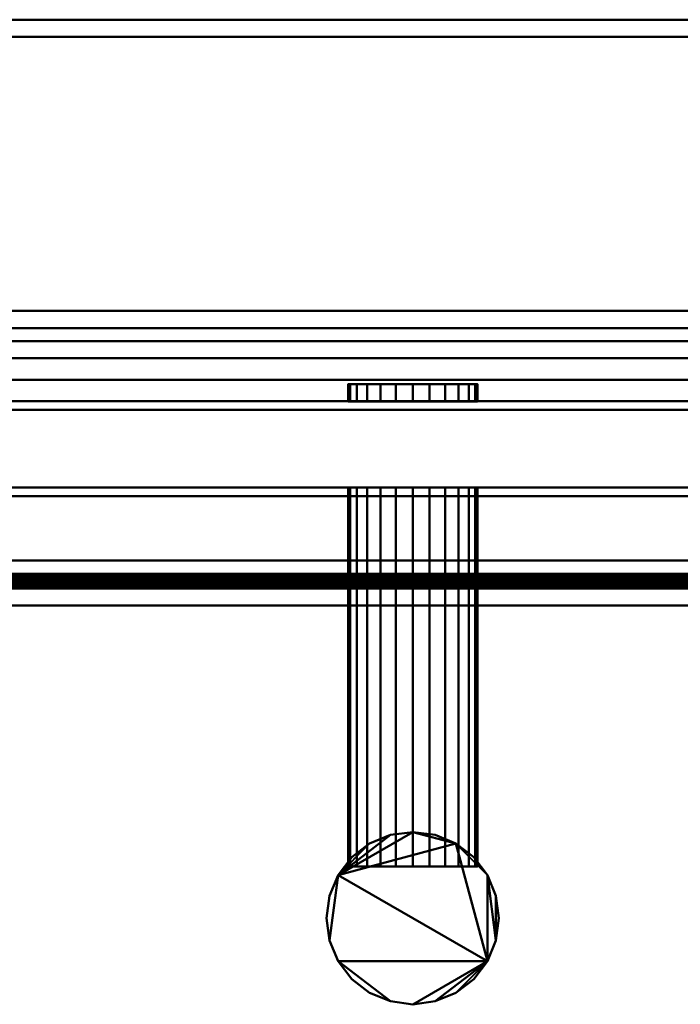
# Model space of a CAD drawing. Units: millimetres. Extents: x -1605 to 1600, y -47 to 1500.
# Drawn here: x -1017 to -940, y -47 to 67 of the extents above; entities that cross this region are included whole.
import ezdxf

# ---------------------------------------------------------------- set-up
doc = ezdxf.new("R2010")
doc.units = ezdxf.units.MM
doc.layers.add('I-FURN-PNLS', color=30, linetype='Continuous', lineweight=30)

msp = doc.modelspace()

# ---------------------------------------------------------------- meshes
at = {"layer": 'I-FURN-PNLS', "lineweight": 40}
mesh = msp.add_polyface(dxfattribs=at)
corners = [(-1605.45, -1, 2000), (1600, -1, 2000), (1600, 67, 2000), (-1605.45, 67, 2000)]
mesh.append_faces([[corners[k] for k in face] for face in [(0, 1, 2, 3)]])
mesh = msp.add_polyface(dxfattribs=at)
corners = [(-1605.45, 67, 2000), (1600, 67, 2000), (1600, 67, 1968), (-1605.45, 67, 1968)]
mesh.append_faces([[corners[k] for k in face] for face in [(0, 1, 2, 3)]])
mesh = msp.add_polyface(dxfattribs=at)
corners = [(-1605.45, 67, 1968), (1600, 67, 1968), (1600, 31.2, 1968), (-1605.45, 31.2, 1968)]
mesh.append_faces([[corners[k] for k in face] for face in [(0, 1, 2, 3)]])
mesh = msp.add_polyface(dxfattribs=at)
corners = [(-1605.45, 33.2, 1970), (1600, 33.2, 1970), (1600, 65, 1970), (-1605.45, 65, 1970)]
mesh.append_faces([[corners[k] for k in face] for face in [(0, 1, 2, 3)]])
mesh = msp.add_polyface(dxfattribs=at)
corners = [(-1605.45, 65, 1970), (1600, 65, 1970), (1600, 65, 1998), (-1605.45, 65, 1998)]
mesh.append_faces([[corners[k] for k in face] for face in [(0, 1, 2, 3)]])
mesh = msp.add_polyface(dxfattribs=at)
corners = [(-1605.45, 65, 1998), (1600, 65, 1998), (1600, 29.7, 1998), (-1605.45, 29.7, 1998)]
mesh.append_faces([[corners[k] for k in face] for face in [(0, 1, 2, 3)]])
mesh = msp.add_polyface(dxfattribs=at)
corners = [(-1605.45, 29.7, 1974), (1600, 29.7, 1974), (1600, 33.2, 1974), (-1605.45, 33.2, 1974)]
mesh.append_faces([[corners[k] for k in face] for face in [(0, 1, 2, 3)]])
mesh = msp.add_polyface(dxfattribs=at)
corners = [(-1605.45, 33.2, 1974), (1600, 33.2, 1974), (1600, 33.2, 1970), (-1605.45, 33.2, 1970)]
mesh.append_faces([[corners[k] for k in face] for face in [(0, 1, 2, 3)]])
mesh = msp.add_polyface(dxfattribs=at)
corners = [(-1605.45, 31.2, 1968), (1600, 31.2, 1968), (1600, 31.2, 1972), (-1605.45, 31.2, 1972)]
mesh.append_faces([[corners[k] for k in face] for face in [(0, 1, 2, 3)]])
mesh = msp.add_polyface(dxfattribs=at)
corners = [(-1605.45, 31.2, 1972), (1600, 31.2, 1972), (1600, 25.2, 1972), (-1605.45, 25.2, 1972)]
mesh.append_faces([[corners[k] for k in face] for face in [(0, 1, 2, 3)]])
mesh = msp.add_polyface(dxfattribs=at)
corners = [(-1605.45, 29.7, 1998), (1600, 29.7, 1998), (1600, 29.7, 1974), (-1605.45, 29.7, 1974)]
mesh.append_faces([[corners[k] for k in face] for face in [(0, 1, 2, 3)]])
mesh = msp.add_polyface(dxfattribs=at)
corners = [(-1605.45, 25.2, 1974), (1600, 25.2, 1974), (1600, 27.7, 1974), (-1605.45, 27.7, 1974)]
mesh.append_faces([[corners[k] for k in face] for face in [(0, 1, 2, 3)]])
mesh = msp.add_polyface(dxfattribs=at)
corners = [(-1605.45, 27.7, 1974), (1600, 27.7, 1974), (1600, 27.7, 1988), (-1605.45, 27.7, 1988)]
mesh.append_faces([[corners[k] for k in face] for face in [(0, 1, 2, 3)]])
mesh = msp.add_polyface(dxfattribs=at)
corners = [(-1605.45, 27.7, 1988), (1600, 27.7, 1988), (1600, 1, 1988), (-1605.45, 1, 1988)]
mesh.append_faces([[corners[k] for k in face] for face in [(0, 1, 2, 3)]])
mesh = msp.add_polyface(dxfattribs=at)
corners = [(-1605.45, 1, 1990), (1600, 1, 1990), (1600, 27.7, 1990), (-1605.45, 27.7, 1990)]
mesh.append_faces([[corners[k] for k in face] for face in [(0, 1, 2, 3)]])
mesh = msp.add_polyface(dxfattribs=at)
corners = [(-1605.45, 27.7, 1990), (1600, 27.7, 1990), (1600, 27.7, 1998), (-1605.45, 27.7, 1998)]
mesh.append_faces([[corners[k] for k in face] for face in [(0, 1, 2, 3)]])
mesh = msp.add_polyface(dxfattribs=at)
corners = [(-1605.45, 27.7, 1998), (1600, 27.7, 1998), (1600, 1, 1998), (-1605.45, 1, 1998)]
mesh.append_faces([[corners[k] for k in face] for face in [(0, 1, 2, 3)]])
mesh = msp.add_polyface(dxfattribs=at)
corners = [(-1605.45, 25.2, 1972), (1600, 25.2, 1972), (1600, 25.2, 1974), (-1605.45, 25.2, 1974)]
mesh.append_faces([[corners[k] for k in face] for face in [(0, 1, 2, 3)]])
mesh = msp.add_polyface(dxfattribs=at)
corners = [(-963.65, 24.7, 1150), (-963.91, 24.7, 1148.06), (-964.65, 24.7, 1146.25), (-965.85, 24.7, 1144.7), (-967.4, 24.7, 1143.5), (-969.21, 24.7, 1142.76), (-971.15, 24.7, 1142.5), (-973.09, 24.7, 1142.76), (-974.9, 24.7, 1143.5), (-976.45, 24.7, 1144.7), (-977.64, 24.7, 1146.25), (-978.39, 24.7, 1148.06), (-978.65, 24.7, 1150), (-978.39, 24.7, 1151.94), (-977.64, 24.7, 1153.75), (-976.45, 24.7, 1155.3), (-974.9, 24.7, 1156.5), (-973.09, 24.7, 1157.24), (-971.15, 24.7, 1157.5), (-969.21, 24.7, 1157.24), (-967.4, 24.7, 1156.5), (-965.85, 24.7, 1155.3), (-964.65, 24.7, 1153.75), (-963.91, 24.7, 1151.94), (-963.65, 24.7, 950), (-963.91, 24.7, 948.06), (-964.65, 24.7, 946.25), (-965.85, 24.7, 944.7), (-967.4, 24.7, 943.5), (-969.21, 24.7, 942.76), (-971.15, 24.7, 942.5), (-973.09, 24.7, 942.76), (-974.9, 24.7, 943.5), (-976.45, 24.7, 944.7), (-977.64, 24.7, 946.25), (-978.39, 24.7, 948.06), (-978.65, 24.7, 950), (-978.39, 24.7, 951.94), (-977.64, 24.7, 953.75), (-976.45, 24.7, 955.3), (-974.9, 24.7, 956.5), (-973.09, 24.7, 957.24), (-971.15, 24.7, 957.5), (-969.21, 24.7, 957.24), (-967.4, 24.7, 956.5), (-965.85, 24.7, 955.3), (-964.65, 24.7, 953.75), (-963.91, 24.7, 951.94)]
mesh.append_faces([[corners[k] for k in face] for face in [(4, 2, 3), (16, 14, 15), (19, 17, 18), (37, 34, 35, 36), (28, 26, 27), (43, 40, 41, 42)]], dxfattribs={"vtx0": -1})
mesh.append_faces([[corners[k] for k in face] for face in [(10, 4, 8, 9), (23, 2, 22)]], dxfattribs={"vtx0": -1, "vtx1": -1})
mesh.append_faces([[corners[k] for k in face] for face in [(38, 46, 34, 37)]], dxfattribs={"vtx0": -1, "vtx1": -1, "vtx2": -1})
mesh.append_faces([[corners[k] for k in face] for face in [(4, 10, 22, 2), (22, 10, 14, 16), (28, 34, 46, 26)]], dxfattribs={"vtx0": -1, "vtx1": -1, "vtx2": -1, "vtx3": -1})
mesh.append_faces([[corners[k] for k in face] for face in [(32, 28, 29), (40, 43, 44)]], dxfattribs={"vtx0": -1, "vtx2": -1})
mesh.append_faces([[corners[k] for k in face] for face in [(12, 13, 11), (31, 32, 29, 30), (25, 26, 47, 24)]], dxfattribs={"vtx1": -1})
mesh.append_faces([[corners[k] for k in face] for face in [(4, 5, 8), (46, 47, 26)]], dxfattribs={"vtx1": -1, "vtx2": -1})
mesh.append_faces([[corners[k] for k in face] for face in [(10, 11, 13, 14), (16, 17, 19, 20)]], dxfattribs={"vtx1": -1, "vtx3": -1})
mesh.append_faces([[corners[k] for k in face] for face in [(20, 21, 22, 16), (32, 33, 34, 28), (38, 39, 40, 46), (44, 45, 46, 40)]], dxfattribs={"vtx2": -1, "vtx3": -1})
mesh.append_faces([[corners[k] for k in face] for face in [(5, 6, 7, 8), (23, 0, 1, 2)]], dxfattribs={"vtx3": -1})
mesh = msp.add_polyface(dxfattribs=at)
corners = [(-978.65, 22.7, 1150), (-978.39, 22.7, 1151.94), (-977.64, 22.7, 1153.75), (-976.45, 22.7, 1155.3), (-974.9, 22.7, 1156.5), (-973.09, 22.7, 1157.24), (-971.15, 22.7, 1157.5), (-969.21, 22.7, 1157.24), (-967.4, 22.7, 1156.5), (-965.85, 22.7, 1155.3), (-964.65, 22.7, 1153.75), (-963.91, 22.7, 1151.94), (-963.65, 22.7, 1150), (-963.65, 24.7, 1150), (-963.91, 24.7, 1151.94), (-964.65, 24.7, 1153.75), (-965.85, 24.7, 1155.3), (-967.4, 24.7, 1156.5), (-969.21, 24.7, 1157.24), (-971.15, 24.7, 1157.5), (-973.09, 24.7, 1157.24), (-974.9, 24.7, 1156.5), (-976.45, 24.7, 1155.3), (-977.64, 24.7, 1153.75), (-978.39, 24.7, 1151.94), (-978.65, 24.7, 1150)]
mesh.append_faces([[corners[k] for k in face] for face in [(13, 14, 11, 12), (0, 1, 24, 25)]], dxfattribs={"vtx1": -1})
mesh.append_faces([[corners[k] for k in face] for face in [(14, 15, 10, 11), (16, 17, 8, 9), (15, 16, 9, 10), (17, 18, 7, 8), (6, 7, 18, 19), (19, 20, 5, 6), (20, 21, 4, 5), (22, 23, 2, 3), (21, 22, 3, 4), (23, 24, 1, 2)]], dxfattribs={"vtx1": -1, "vtx3": -1})
mesh = msp.add_polyface(dxfattribs=at)
corners = [(-963.65, 22.7, 1150), (-963.91, 22.7, 1148.06), (-964.65, 22.7, 1146.25), (-965.85, 22.7, 1144.7), (-967.4, 22.7, 1143.5), (-969.21, 22.7, 1142.76), (-971.15, 22.7, 1142.5), (-973.09, 22.7, 1142.76), (-974.9, 22.7, 1143.5), (-976.45, 22.7, 1144.7), (-977.64, 22.7, 1146.25), (-978.39, 22.7, 1148.06), (-978.65, 22.7, 1150), (-978.65, 24.7, 1150), (-978.39, 24.7, 1148.06), (-977.64, 24.7, 1146.25), (-976.45, 24.7, 1144.7), (-974.9, 24.7, 1143.5), (-973.09, 24.7, 1142.76), (-971.15, 24.7, 1142.5), (-969.21, 24.7, 1142.76), (-967.4, 24.7, 1143.5), (-965.85, 24.7, 1144.7), (-964.65, 24.7, 1146.25), (-963.91, 24.7, 1148.06), (-963.65, 24.7, 1150)]
mesh.append_faces([[corners[k] for k in face] for face in [(13, 14, 11, 12), (0, 1, 24, 25)]], dxfattribs={"vtx1": -1})
mesh.append_faces([[corners[k] for k in face] for face in [(14, 15, 10, 11), (16, 17, 8, 9), (15, 16, 9, 10), (17, 18, 7, 8), (6, 7, 18, 19), (19, 20, 5, 6), (20, 21, 4, 5), (22, 23, 2, 3), (21, 22, 3, 4), (23, 24, 1, 2)]], dxfattribs={"vtx1": -1, "vtx3": -1})
mesh = msp.add_polyface(dxfattribs=at)
corners = [(-978.65, 22.7, 950), (-978.39, 22.7, 951.94), (-977.64, 22.7, 953.75), (-976.45, 22.7, 955.3), (-974.9, 22.7, 956.5), (-973.09, 22.7, 957.24), (-971.15, 22.7, 957.5), (-969.21, 22.7, 957.24), (-967.4, 22.7, 956.5), (-965.85, 22.7, 955.3), (-964.65, 22.7, 953.75), (-963.91, 22.7, 951.94), (-963.65, 22.7, 950), (-963.65, 24.7, 950), (-963.91, 24.7, 951.94), (-964.65, 24.7, 953.75), (-965.85, 24.7, 955.3), (-967.4, 24.7, 956.5), (-969.21, 24.7, 957.24), (-971.15, 24.7, 957.5), (-973.09, 24.7, 957.24), (-974.9, 24.7, 956.5), (-976.45, 24.7, 955.3), (-977.64, 24.7, 953.75), (-978.39, 24.7, 951.94), (-978.65, 24.7, 950)]
mesh.append_faces([[corners[k] for k in face] for face in [(13, 14, 11, 12), (0, 1, 24, 25)]], dxfattribs={"vtx1": -1})
mesh.append_faces([[corners[k] for k in face] for face in [(14, 15, 10, 11), (16, 17, 8, 9), (15, 16, 9, 10), (17, 18, 7, 8), (6, 7, 18, 19), (19, 20, 5, 6), (20, 21, 4, 5), (22, 23, 2, 3), (21, 22, 3, 4), (23, 24, 1, 2)]], dxfattribs={"vtx1": -1, "vtx3": -1})
mesh = msp.add_polyface(dxfattribs=at)
corners = [(-963.65, 22.7, 950), (-963.91, 22.7, 948.06), (-964.65, 22.7, 946.25), (-965.85, 22.7, 944.7), (-967.4, 22.7, 943.5), (-969.21, 22.7, 942.76), (-971.15, 22.7, 942.5), (-973.09, 22.7, 942.76), (-974.9, 22.7, 943.5), (-976.45, 22.7, 944.7), (-977.64, 22.7, 946.25), (-978.39, 22.7, 948.06), (-978.65, 22.7, 950), (-978.65, 24.7, 950), (-978.39, 24.7, 948.06), (-977.64, 24.7, 946.25), (-976.45, 24.7, 944.7), (-974.9, 24.7, 943.5), (-973.09, 24.7, 942.76), (-971.15, 24.7, 942.5), (-969.21, 24.7, 942.76), (-967.4, 24.7, 943.5), (-965.85, 24.7, 944.7), (-964.65, 24.7, 946.25), (-963.91, 24.7, 948.06), (-963.65, 24.7, 950)]
mesh.append_faces([[corners[k] for k in face] for face in [(13, 14, 11, 12), (0, 1, 24, 25)]], dxfattribs={"vtx1": -1})
mesh.append_faces([[corners[k] for k in face] for face in [(14, 15, 10, 11), (16, 17, 8, 9), (15, 16, 9, 10), (17, 18, 7, 8), (6, 7, 18, 19), (19, 20, 5, 6), (20, 21, 4, 5), (22, 23, 2, 3), (21, 22, 3, 4), (23, 24, 1, 2)]], dxfattribs={"vtx1": -1, "vtx3": -1})
mesh = msp.add_polyface(dxfattribs=at)
corners = [(-1577.75, 22.72, 1954), (-1577.75, 21.72, 1954), (-823.75, 21.72, 1954), (-823.75, 22.72, 1954)]
mesh.append_faces([[corners[k] for k in face] for face in [(0, 1, 2, 3)]])
mesh = msp.add_polyface(dxfattribs=at)
corners = [(-823.75, 21.72, 156), (-1577.75, 21.72, 156), (-1577.75, 22.72, 156), (-823.75, 22.72, 156)]
mesh.append_faces([[corners[k] for k in face] for face in [(0, 1, 2, 3)]])
mesh = msp.add_polyface(dxfattribs=at)
corners = [(-823.75, 22.72, 1954), (-823.75, 22.72, 156), (-1577.75, 22.72, 156), (-1577.75, 22.72, 1954)]
mesh.append_faces([[corners[k] for k in face] for face in [(0, 1, 2, 3)]])
at = {"layer": 'I-FURN-PNLS', "lineweight": 40, "transparency": 33554471}
mesh = msp.add_polyface(dxfattribs=at)
corners = [(-1577.75, 21.72, 1954), (-1577.75, 12.72, 1954), (-823.75, 12.72, 1954), (-823.75, 21.72, 1954)]
mesh.append_faces([[corners[k] for k in face] for face in [(0, 1, 2, 3)]])
mesh = msp.add_polyface(dxfattribs=at)
corners = [(-823.75, 12.72, 156), (-1577.75, 12.72, 156), (-1577.75, 21.72, 156), (-823.75, 21.72, 156)]
mesh.append_faces([[corners[k] for k in face] for face in [(0, 1, 2, 3)]])
mesh = msp.add_polyface(dxfattribs=at)
corners = [(-823.75, 21.72, 1954), (-823.75, 21.72, 156), (-1577.75, 21.72, 156), (-1577.75, 21.72, 1954)]
mesh.append_faces([[corners[k] for k in face] for face in [(0, 1, 2, 3)]])
at = {"layer": 'I-FURN-PNLS', "lineweight": 40}
mesh = msp.add_polyface(dxfattribs=at)
corners = [(-1577.75, 21.72, 1954), (-1577.75, 21.72, 156), (-823.75, 21.72, 156), (-823.75, 21.72, 1954)]
mesh.append_faces([[corners[k] for k in face] for face in [(0, 1, 2, 3)]])
mesh = msp.add_polyface(dxfattribs=at)
corners = [(-963.65, 22.7, 1150), (-963.91, 22.7, 1151.94), (-964.65, 22.7, 1153.75), (-965.85, 22.7, 1155.3), (-967.4, 22.7, 1156.5), (-969.21, 22.7, 1157.24), (-971.15, 22.7, 1157.5), (-973.09, 22.7, 1157.24), (-974.9, 22.7, 1156.5), (-976.45, 22.7, 1155.3), (-977.64, 22.7, 1153.75), (-978.39, 22.7, 1151.94), (-978.65, 22.7, 1150), (-978.39, 22.7, 1148.06), (-977.64, 22.7, 1146.25), (-976.45, 22.7, 1144.7), (-974.9, 22.7, 1143.5), (-973.09, 22.7, 1142.76), (-971.15, 22.7, 1142.5), (-969.21, 22.7, 1142.76), (-967.4, 22.7, 1143.5), (-965.85, 22.7, 1144.7), (-964.65, 22.7, 1146.25), (-963.91, 22.7, 1148.06), (-963.65, 22.7, 950), (-963.91, 22.7, 951.94), (-964.65, 22.7, 953.75), (-965.85, 22.7, 955.3), (-967.4, 22.7, 956.5), (-969.21, 22.7, 957.24), (-971.15, 22.7, 957.5), (-973.09, 22.7, 957.24), (-974.9, 22.7, 956.5), (-976.45, 22.7, 955.3), (-977.64, 22.7, 953.75), (-978.39, 22.7, 951.94), (-978.65, 22.7, 950), (-978.39, 22.7, 948.06), (-977.64, 22.7, 946.25), (-976.45, 22.7, 944.7), (-974.9, 22.7, 943.5), (-973.09, 22.7, 942.76), (-971.15, 22.7, 942.5), (-969.21, 22.7, 942.76), (-967.4, 22.7, 943.5), (-965.85, 22.7, 944.7), (-964.65, 22.7, 946.25), (-963.91, 22.7, 948.06)]
mesh.append_faces([[corners[k] for k in face] for face in [(13, 10, 11, 12), (4, 2, 3), (19, 16, 17, 18), (37, 34, 35, 36), (28, 26, 27), (43, 40, 41, 42)]], dxfattribs={"vtx0": -1})
mesh.append_faces([[corners[k] for k in face] for face in [(14, 22, 10, 13), (38, 46, 34, 37)]], dxfattribs={"vtx0": -1, "vtx1": -1, "vtx2": -1})
mesh.append_faces([[corners[k] for k in face] for face in [(4, 10, 22, 2), (28, 34, 46, 26)]], dxfattribs={"vtx0": -1, "vtx1": -1, "vtx2": -1, "vtx3": -1})
mesh.append_faces([[corners[k] for k in face] for face in [(8, 4, 5), (16, 19, 20), (32, 28, 29), (40, 43, 44)]], dxfattribs={"vtx0": -1, "vtx2": -1})
mesh.append_faces([[corners[k] for k in face] for face in [(7, 8, 5, 6), (1, 2, 23, 0), (31, 32, 29, 30), (25, 26, 47, 24)]], dxfattribs={"vtx1": -1})
mesh.append_faces([[corners[k] for k in face] for face in [(22, 23, 2), (46, 47, 26)]], dxfattribs={"vtx1": -1, "vtx2": -1})
mesh.append_faces([[corners[k] for k in face] for face in [(8, 9, 10, 4), (14, 15, 16, 22), (20, 21, 22, 16), (32, 33, 34, 28), (38, 39, 40, 46), (44, 45, 46, 40)]], dxfattribs={"vtx2": -1, "vtx3": -1})
at = {"layer": 'I-FURN-PNLS', "lineweight": 40, "transparency": 33554471}
mesh = msp.add_polyface(dxfattribs=at)
corners = [(-1577.75, 12.72, 1954), (-1577.75, 12.72, 156), (-823.75, 12.72, 156), (-823.75, 12.72, 1954)]
mesh.append_faces([[corners[k] for k in face] for face in [(0, 1, 2, 3)]])
at = {"layer": 'I-FURN-PNLS', "lineweight": 40}
mesh = msp.add_polyface(dxfattribs=at)
corners = [(-978.65, 12.72, 1150), (-978.39, 12.72, 1151.94), (-977.64, 12.72, 1153.75), (-976.45, 12.72, 1155.3), (-974.9, 12.72, 1156.5), (-973.09, 12.72, 1157.24), (-971.15, 12.72, 1157.5), (-969.21, 12.72, 1157.24), (-967.4, 12.72, 1156.5), (-965.85, 12.72, 1155.3), (-964.65, 12.72, 1153.75), (-963.91, 12.72, 1151.94), (-963.65, 12.72, 1150), (-963.91, 12.72, 1148.06), (-964.65, 12.72, 1146.25), (-965.85, 12.72, 1144.7), (-967.4, 12.72, 1143.5), (-969.21, 12.72, 1142.76), (-971.15, 12.72, 1142.5), (-973.09, 12.72, 1142.76), (-974.9, 12.72, 1143.5), (-976.45, 12.72, 1144.7), (-977.64, 12.72, 1146.25), (-978.39, 12.72, 1148.06), (-978.65, 12.72, 950), (-978.39, 12.72, 951.94), (-977.64, 12.72, 953.75), (-976.45, 12.72, 955.3), (-974.9, 12.72, 956.5), (-973.09, 12.72, 957.24), (-971.15, 12.72, 957.5), (-969.21, 12.72, 957.24), (-967.4, 12.72, 956.5), (-965.85, 12.72, 955.3), (-964.65, 12.72, 953.75), (-963.91, 12.72, 951.94), (-963.65, 12.72, 950), (-963.91, 12.72, 948.06), (-964.65, 12.72, 946.25), (-965.85, 12.72, 944.7), (-967.4, 12.72, 943.5), (-969.21, 12.72, 942.76), (-971.15, 12.72, 942.5), (-973.09, 12.72, 942.76), (-974.9, 12.72, 943.5), (-976.45, 12.72, 944.7), (-977.64, 12.72, 946.25), (-978.39, 12.72, 948.06)]
mesh.append_faces([[corners[k] for k in face] for face in [(10, 7, 8, 9), (34, 31, 32, 33)]], dxfattribs={"vtx0": -1})
mesh.append_faces([[corners[k] for k in face] for face in [(4, 7, 10, 16), (28, 31, 34, 40)]], dxfattribs={"vtx0": -1, "vtx1": -1, "vtx2": -1, "vtx3": -1})
mesh.append_faces([[corners[k] for k in face] for face in [(15, 10, 11, 12), (22, 17, 18, 19), (39, 34, 35, 36), (46, 41, 42, 43)]], dxfattribs={"vtx0": -1, "vtx3": -1})
mesh.append_faces([[corners[k] for k in face] for face in [(0, 1, 4, 23), (15, 16, 10), (22, 23, 4), (24, 25, 28, 47), (39, 40, 34), (46, 47, 28)]], dxfattribs={"vtx1": -1, "vtx2": -1})
mesh.append_faces([[corners[k] for k in face] for face in [(16, 17, 22, 4), (40, 41, 46, 28)]], dxfattribs={"vtx1": -1, "vtx2": -1, "vtx3": -1})
mesh.append_faces([[corners[k] for k in face] for face in [(5, 6, 7, 4), (2, 3, 4, 1), (13, 14, 15, 12), (20, 21, 22, 19), (29, 30, 31, 28), (26, 27, 28, 25), (37, 38, 39, 36), (44, 45, 46, 43)]], dxfattribs={"vtx2": -1})
mesh = msp.add_polyface(dxfattribs=at)
corners = [(-978.65, -31.28, 1150), (-978.39, -31.28, 1151.94), (-977.64, -31.28, 1153.75), (-976.45, -31.28, 1155.3), (-974.9, -31.28, 1156.5), (-973.09, -31.28, 1157.24), (-971.15, -31.28, 1157.5), (-969.21, -31.28, 1157.24), (-967.4, -31.28, 1156.5), (-965.85, -31.28, 1155.3), (-964.65, -31.28, 1153.75), (-963.91, -31.28, 1151.94), (-963.65, -31.28, 1150), (-963.65, 12.72, 1150), (-963.91, 12.72, 1151.94), (-964.65, 12.72, 1153.75), (-965.85, 12.72, 1155.3), (-967.4, 12.72, 1156.5), (-969.21, 12.72, 1157.24), (-971.15, 12.72, 1157.5), (-973.09, 12.72, 1157.24), (-974.9, 12.72, 1156.5), (-976.45, 12.72, 1155.3), (-977.64, 12.72, 1153.75), (-978.39, 12.72, 1151.94), (-978.65, 12.72, 1150)]
mesh.append_faces([[corners[k] for k in face] for face in [(13, 14, 11, 12), (0, 1, 24, 25)]], dxfattribs={"vtx1": -1})
mesh.append_faces([[corners[k] for k in face] for face in [(14, 15, 10, 11), (16, 17, 8, 9), (15, 16, 9, 10), (17, 18, 7, 8), (6, 7, 18, 19), (19, 20, 5, 6), (20, 21, 4, 5), (22, 23, 2, 3), (21, 22, 3, 4), (23, 24, 1, 2)]], dxfattribs={"vtx1": -1, "vtx3": -1})
mesh = msp.add_polyface(dxfattribs=at)
corners = [(-963.65, -31.28, 1150), (-963.91, -31.28, 1148.06), (-964.65, -31.28, 1146.25), (-965.85, -31.28, 1144.7), (-967.4, -31.28, 1143.5), (-969.21, -31.28, 1142.76), (-971.15, -31.28, 1142.5), (-973.09, -31.28, 1142.76), (-974.9, -31.28, 1143.5), (-976.45, -31.28, 1144.7), (-977.64, -31.28, 1146.25), (-978.39, -31.28, 1148.06), (-978.65, -31.28, 1150), (-978.65, 12.72, 1150), (-978.39, 12.72, 1148.06), (-977.64, 12.72, 1146.25), (-976.45, 12.72, 1144.7), (-974.9, 12.72, 1143.5), (-973.09, 12.72, 1142.76), (-971.15, 12.72, 1142.5), (-969.21, 12.72, 1142.76), (-967.4, 12.72, 1143.5), (-965.85, 12.72, 1144.7), (-964.65, 12.72, 1146.25), (-963.91, 12.72, 1148.06), (-963.65, 12.72, 1150)]
mesh.append_faces([[corners[k] for k in face] for face in [(13, 14, 11, 12), (0, 1, 24, 25)]], dxfattribs={"vtx1": -1})
mesh.append_faces([[corners[k] for k in face] for face in [(14, 15, 10, 11), (16, 17, 8, 9), (15, 16, 9, 10), (17, 18, 7, 8), (6, 7, 18, 19), (19, 20, 5, 6), (20, 21, 4, 5), (22, 23, 2, 3), (21, 22, 3, 4), (23, 24, 1, 2)]], dxfattribs={"vtx1": -1, "vtx3": -1})
mesh = msp.add_polyface(dxfattribs=at)
corners = [(-978.65, -31.28, 950), (-978.39, -31.28, 951.94), (-977.64, -31.28, 953.75), (-976.45, -31.28, 955.3), (-974.9, -31.28, 956.5), (-973.09, -31.28, 957.24), (-971.15, -31.28, 957.5), (-969.21, -31.28, 957.24), (-967.4, -31.28, 956.5), (-965.85, -31.28, 955.3), (-964.65, -31.28, 953.75), (-963.91, -31.28, 951.94), (-963.65, -31.28, 950), (-963.65, 12.72, 950), (-963.91, 12.72, 951.94), (-964.65, 12.72, 953.75), (-965.85, 12.72, 955.3), (-967.4, 12.72, 956.5), (-969.21, 12.72, 957.24), (-971.15, 12.72, 957.5), (-973.09, 12.72, 957.24), (-974.9, 12.72, 956.5), (-976.45, 12.72, 955.3), (-977.64, 12.72, 953.75), (-978.39, 12.72, 951.94), (-978.65, 12.72, 950)]
mesh.append_faces([[corners[k] for k in face] for face in [(13, 14, 11, 12), (0, 1, 24, 25)]], dxfattribs={"vtx1": -1})
mesh.append_faces([[corners[k] for k in face] for face in [(14, 15, 10, 11), (16, 17, 8, 9), (15, 16, 9, 10), (17, 18, 7, 8), (6, 7, 18, 19), (19, 20, 5, 6), (20, 21, 4, 5), (22, 23, 2, 3), (21, 22, 3, 4), (23, 24, 1, 2)]], dxfattribs={"vtx1": -1, "vtx3": -1})
mesh = msp.add_polyface(dxfattribs=at)
corners = [(-963.65, -31.28, 950), (-963.91, -31.28, 948.06), (-964.65, -31.28, 946.25), (-965.85, -31.28, 944.7), (-967.4, -31.28, 943.5), (-969.21, -31.28, 942.76), (-971.15, -31.28, 942.5), (-973.09, -31.28, 942.76), (-974.9, -31.28, 943.5), (-976.45, -31.28, 944.7), (-977.64, -31.28, 946.25), (-978.39, -31.28, 948.06), (-978.65, -31.28, 950), (-978.65, 12.72, 950), (-978.39, 12.72, 948.06), (-977.64, 12.72, 946.25), (-976.45, 12.72, 944.7), (-974.9, 12.72, 943.5), (-973.09, 12.72, 942.76), (-971.15, 12.72, 942.5), (-969.21, 12.72, 942.76), (-967.4, 12.72, 943.5), (-965.85, 12.72, 944.7), (-964.65, 12.72, 946.25), (-963.91, 12.72, 948.06), (-963.65, 12.72, 950)]
mesh.append_faces([[corners[k] for k in face] for face in [(13, 14, 11, 12), (0, 1, 24, 25)]], dxfattribs={"vtx1": -1})
mesh.append_faces([[corners[k] for k in face] for face in [(14, 15, 10, 11), (16, 17, 8, 9), (15, 16, 9, 10), (17, 18, 7, 8), (6, 7, 18, 19), (19, 20, 5, 6), (20, 21, 4, 5), (22, 23, 2, 3), (21, 22, 3, 4), (23, 24, 1, 2)]], dxfattribs={"vtx1": -1, "vtx3": -1})
mesh = msp.add_polyface(dxfattribs=at)
corners = [(-1605.45, 2.7, 1974), (1600, 2.7, 1974), (1600, 11.7, 1974), (-1605.45, 11.7, 1974)]
mesh.append_faces([[corners[k] for k in face] for face in [(0, 1, 2, 3)]])
mesh = msp.add_polyface(dxfattribs=at)
corners = [(-1605.45, 11.7, 1974), (1600, 11.7, 1974), (1600, 11.7, 1972), (-1605.45, 11.7, 1972)]
mesh.append_faces([[corners[k] for k in face] for face in [(0, 1, 2, 3)]])
mesh = msp.add_polyface(dxfattribs=at)
corners = [(-1605.45, 11.7, 1972), (1600, 11.7, 1972), (1600, 4.25, 1972), (-1605.45, 4.25, 1972)]
mesh.append_faces([[corners[k] for k in face] for face in [(0, 1, 2, 3)]])
mesh = msp.add_polyface(dxfattribs=at)
corners = [(-1605.45, 4.25, 1972), (1600, 4.25, 1972), (1600, 4.25, 1968), (-1605.45, 4.25, 1968)]
mesh.append_faces([[corners[k] for k in face] for face in [(0, 1, 2, 3)]])
mesh = msp.add_polyface(dxfattribs=at)
corners = [(-1605.45, 4.25, 1968), (1600, 4.25, 1968), (1600, -1, 1968), (-1605.45, -1, 1968)]
mesh.append_faces([[corners[k] for k in face] for face in [(0, 1, 2, 3)]])
mesh = msp.add_polyface(dxfattribs=at)
corners = [(-1605.45, 2.7, 1970.85), (-1605.45, 2.67, 1970.63), (-1605.45, 2.59, 1970.42), (-1605.45, 2.45, 1970.25), (-1605.45, 2.27, 1970.11), (-1605.45, 2.07, 1970.03), (-1605.45, 1.85, 1970), (-1605.45, 1.63, 1970.03), (-1605.45, 1.43, 1970.11), (-1605.45, 1.25, 1970.25), (-1605.45, 1.11, 1970.42), (-1605.45, 1.03, 1970.63), (-1605.45, 1, 1970.85), (1600, 1, 1970.85), (1600, 1.03, 1970.63), (1600, 1.11, 1970.42), (1600, 1.25, 1970.25), (1600, 1.43, 1970.11), (1600, 1.63, 1970.03), (1600, 1.85, 1970), (1600, 2.07, 1970.03), (1600, 2.27, 1970.11), (1600, 2.45, 1970.25), (1600, 2.59, 1970.42), (1600, 2.67, 1970.63), (1600, 2.7, 1970.85)]
mesh.append_faces([[corners[k] for k in face] for face in [(14, 11, 12, 13)]], dxfattribs={"vtx0": -1})
mesh.append_faces([[corners[k] for k in face] for face in [(15, 10, 11, 14), (17, 8, 9, 16), (16, 9, 10, 15), (18, 7, 8, 17), (7, 18, 19, 6), (21, 4, 5, 20), (22, 3, 4, 21), (24, 1, 2, 23), (23, 2, 3, 22), (20, 5, 6, 19)]], dxfattribs={"vtx0": -1, "vtx2": -1})
mesh.append_faces([[corners[k] for k in face] for face in [(25, 0, 1, 24)]], dxfattribs={"vtx2": -1})
mesh = msp.add_polyface(dxfattribs=at)
corners = [(-1605.45, 2.7, 1970.85), (1600, 2.7, 1970.85), (1600, 2.7, 1974), (-1605.45, 2.7, 1974)]
mesh.append_faces([[corners[k] for k in face] for face in [(0, 1, 2, 3)]])
mesh = msp.add_polyface(dxfattribs=at)
corners = [(-1605.45, 1, 1988), (1600, 1, 1988), (1600, 1, 1970.85), (-1605.45, 1, 1970.85)]
mesh.append_faces([[corners[k] for k in face] for face in [(0, 1, 2, 3)]])
mesh = msp.add_polyface(dxfattribs=at)
corners = [(-1605.45, 1, 1998), (1600, 1, 1998), (1600, 1, 1990), (-1605.45, 1, 1990)]
mesh.append_faces([[corners[k] for k in face] for face in [(0, 1, 2, 3)]])
mesh = msp.add_polyface(dxfattribs=at)
corners = [(-1605.45, -1, 1968), (1600, -1, 1968), (1600, -1, 2000), (-1605.45, -1, 2000)]
mesh.append_faces([[corners[k] for k in face] for face in [(0, 1, 2, 3)]])
mesh = msp.add_polyface(dxfattribs=at)
corners = [(-971.15, -27.28, 1176.31), (-973.74, -27.62, 1176.31), (-976.15, -28.62, 1176.31), (-978.22, -30.2, 1176.31), (-979.81, -32.28, 1176.31), (-980.81, -34.69, 1176.31), (-981.15, -37.28, 1176.31), (-980.81, -39.86, 1176.31), (-979.81, -42.28, 1176.31), (-978.22, -44.35, 1176.31), (-976.15, -45.94, 1176.31), (-973.74, -46.93, 1176.31), (-971.15, -47.28, 1176.31), (-968.56, -46.93, 1176.31), (-966.15, -45.94, 1176.31), (-964.08, -44.35, 1176.31), (-962.49, -42.28, 1176.31), (-961.49, -39.86, 1176.31), (-961.15, -37.28, 1176.31), (-961.49, -34.69, 1176.31), (-962.49, -32.28, 1176.31), (-964.08, -30.2, 1176.31), (-966.15, -28.62, 1176.31), (-968.56, -27.62, 1176.31)]
mesh.append_faces([[corners[k] for k in face] for face in [(11, 8, 9, 10), (16, 13, 14, 15), (0, 22, 23)]], dxfattribs={"vtx0": -1})
mesh.append_faces([[corners[k] for k in face] for face in [(4, 16, 22, 0)]], dxfattribs={"vtx0": -1, "vtx1": -1, "vtx2": -1, "vtx3": -1})
mesh.append_faces([[corners[k] for k in face] for face in [(16, 8, 11, 12)]], dxfattribs={"vtx0": -1, "vtx1": -1, "vtx3": -1})
mesh.append_faces([[corners[k] for k in face] for face in [(4, 0, 1), (20, 16, 17), (16, 12, 13)]], dxfattribs={"vtx0": -1, "vtx2": -1})
mesh.append_faces([[corners[k] for k in face] for face in [(4, 7, 8, 16)]], dxfattribs={"vtx0": -1, "vtx2": -1, "vtx3": -1})
mesh.append_faces([[corners[k] for k in face] for face in [(5, 6, 7, 4), (2, 3, 4, 1)]], dxfattribs={"vtx2": -1})
mesh.append_faces([[corners[k] for k in face] for face in [(20, 21, 22, 16)]], dxfattribs={"vtx2": -1, "vtx3": -1})
mesh.append_faces([[corners[k] for k in face] for face in [(17, 18, 19, 20)]], dxfattribs={"vtx3": -1})
mesh = msp.add_polyface(dxfattribs=at)
corners = [(-971.15, -27.28, 923.69), (-968.56, -27.62, 923.69), (-966.15, -28.62, 923.69), (-964.08, -30.2, 923.69), (-962.49, -32.28, 923.69), (-961.49, -34.69, 923.69), (-961.15, -37.28, 923.69), (-961.49, -39.86, 923.69), (-962.49, -42.28, 923.69), (-964.08, -44.35, 923.69), (-966.15, -45.94, 923.69), (-968.56, -46.93, 923.69), (-971.15, -47.28, 923.69), (-973.74, -46.93, 923.69), (-976.15, -45.94, 923.69), (-978.22, -44.35, 923.69), (-979.81, -42.28, 923.69), (-980.81, -39.86, 923.69), (-981.15, -37.28, 923.69), (-980.81, -34.69, 923.69), (-979.81, -32.28, 923.69), (-978.22, -30.2, 923.69), (-976.15, -28.62, 923.69), (-973.74, -27.62, 923.69)]
mesh.append_faces([[corners[k] for k in face] for face in [(10, 8, 9), (7, 5, 6), (4, 2, 3), (22, 20, 21)]], dxfattribs={"vtx0": -1})
mesh.append_faces([[corners[k] for k in face] for face in [(8, 20, 2, 4)]], dxfattribs={"vtx0": -1, "vtx1": -1, "vtx2": -1, "vtx3": -1})
mesh.append_faces([[corners[k] for k in face] for face in [(8, 12, 13, 16)]], dxfattribs={"vtx0": -1, "vtx2": -1, "vtx3": -1})
mesh.append_faces([[corners[k] for k in face] for face in [(20, 22, 23, 0)]], dxfattribs={"vtx0": -1, "vtx3": -1})
mesh.append_faces([[corners[k] for k in face] for face in [(11, 12, 8, 10)]], dxfattribs={"vtx1": -1, "vtx2": -1})
mesh.append_faces([[corners[k] for k in face] for face in [(16, 17, 20, 8)]], dxfattribs={"vtx1": -1, "vtx2": -1, "vtx3": -1})
mesh.append_faces([[corners[k] for k in face] for face in [(7, 8, 4, 5)]], dxfattribs={"vtx1": -1, "vtx3": -1})
mesh.append_faces([[corners[k] for k in face] for face in [(0, 1, 2, 20)]], dxfattribs={"vtx2": -1, "vtx3": -1})
mesh.append_faces([[corners[k] for k in face] for face in [(13, 14, 15, 16), (17, 18, 19, 20)]], dxfattribs={"vtx3": -1})
mesh = msp.add_polyface(dxfattribs=at)
corners = [(-971.15, -27.28, 923.69), (-973.74, -27.62, 923.69), (-976.15, -28.62, 923.69), (-978.22, -30.2, 923.69), (-979.81, -32.28, 923.69), (-980.81, -34.69, 923.69), (-981.15, -37.28, 923.69), (-980.81, -39.86, 923.69), (-979.81, -42.28, 923.69), (-978.22, -44.35, 923.69), (-976.15, -45.94, 923.69), (-973.74, -46.93, 923.69), (-971.15, -47.28, 923.69), (-971.15, -47.28, 1176.31), (-973.74, -46.93, 1176.31), (-976.15, -45.94, 1176.31), (-978.22, -44.35, 1176.31), (-979.81, -42.28, 1176.31), (-980.81, -39.86, 1176.31), (-981.15, -37.28, 1176.31), (-980.81, -34.69, 1176.31), (-979.81, -32.28, 1176.31), (-978.22, -30.2, 1176.31), (-976.15, -28.62, 1176.31), (-973.74, -27.62, 1176.31), (-971.15, -27.28, 1176.31)]
mesh.append_faces([[corners[k] for k in face] for face in [(1, 24, 25, 0)]], dxfattribs={"vtx0": -1})
mesh.append_faces([[corners[k] for k in face] for face in [(10, 15, 16, 9), (17, 8, 9, 16), (5, 20, 21, 4), (4, 21, 22, 3), (2, 23, 24, 1), (3, 22, 23, 2)]], dxfattribs={"vtx0": -1, "vtx2": -1})
mesh.append_faces([[corners[k] for k in face] for face in [(13, 14, 11, 12)]], dxfattribs={"vtx1": -1})
mesh.append_faces([[corners[k] for k in face] for face in [(14, 15, 10, 11), (6, 7, 18, 19), (7, 8, 17, 18), (5, 6, 19, 20)]], dxfattribs={"vtx1": -1, "vtx3": -1})
mesh = msp.add_polyface(dxfattribs=at)
corners = [(-971.15, -47.28, 923.69), (-968.56, -46.93, 923.69), (-966.15, -45.94, 923.69), (-964.08, -44.35, 923.69), (-962.49, -42.28, 923.69), (-961.49, -39.86, 923.69), (-961.15, -37.28, 923.69), (-961.49, -34.69, 923.69), (-962.49, -32.28, 923.69), (-964.08, -30.2, 923.69), (-966.15, -28.62, 923.69), (-968.56, -27.62, 923.69), (-971.15, -27.28, 923.69), (-971.15, -27.28, 1176.31), (-968.56, -27.62, 1176.31), (-966.15, -28.62, 1176.31), (-964.08, -30.2, 1176.31), (-962.49, -32.28, 1176.31), (-961.49, -34.69, 1176.31), (-961.15, -37.28, 1176.31), (-961.49, -39.86, 1176.31), (-962.49, -42.28, 1176.31), (-964.08, -44.35, 1176.31), (-966.15, -45.94, 1176.31), (-968.56, -46.93, 1176.31), (-971.15, -47.28, 1176.31)]
mesh.append_faces([[corners[k] for k in face] for face in [(1, 24, 25, 0)]], dxfattribs={"vtx0": -1})
mesh.append_faces([[corners[k] for k in face] for face in [(8, 17, 18, 7), (9, 16, 17, 8), (7, 18, 19, 6), (5, 20, 21, 4), (4, 21, 22, 3), (2, 23, 24, 1), (3, 22, 23, 2), (20, 5, 6, 19)]], dxfattribs={"vtx0": -1, "vtx2": -1})
mesh.append_faces([[corners[k] for k in face] for face in [(14, 15, 10, 11), (15, 16, 9, 10)]], dxfattribs={"vtx1": -1, "vtx3": -1})
mesh.append_faces([[corners[k] for k in face] for face in [(11, 12, 13, 14)]], dxfattribs={"vtx3": -1})
mesh = msp.add_polyface(dxfattribs=at)
corners = [(-978.65, -31.28, 1150), (-978.39, -31.28, 1148.06), (-977.64, -31.28, 1146.25), (-976.45, -31.28, 1144.7), (-974.9, -31.28, 1143.5), (-973.09, -31.28, 1142.76), (-971.15, -31.28, 1142.5), (-969.21, -31.28, 1142.76), (-967.4, -31.28, 1143.5), (-965.85, -31.28, 1144.7), (-964.65, -31.28, 1146.25), (-963.91, -31.28, 1148.06), (-963.65, -31.28, 1150), (-963.91, -31.28, 1151.94), (-964.65, -31.28, 1153.75), (-965.85, -31.28, 1155.3), (-967.4, -31.28, 1156.5), (-969.21, -31.28, 1157.24), (-971.15, -31.28, 1157.5), (-973.09, -31.28, 1157.24), (-974.9, -31.28, 1156.5), (-976.45, -31.28, 1155.3), (-977.64, -31.28, 1153.75), (-978.39, -31.28, 1151.94), (-978.65, -31.28, 950), (-978.39, -31.28, 948.06), (-977.64, -31.28, 946.25), (-976.45, -31.28, 944.7), (-974.9, -31.28, 943.5), (-973.09, -31.28, 942.76), (-971.15, -31.28, 942.5), (-969.21, -31.28, 942.76), (-967.4, -31.28, 943.5), (-965.85, -31.28, 944.7), (-964.65, -31.28, 946.25), (-963.91, -31.28, 948.06), (-963.65, -31.28, 950), (-963.91, -31.28, 951.94), (-964.65, -31.28, 953.75), (-965.85, -31.28, 955.3), (-967.4, -31.28, 956.5), (-969.21, -31.28, 957.24), (-971.15, -31.28, 957.5), (-973.09, -31.28, 957.24), (-974.9, -31.28, 956.5), (-976.45, -31.28, 955.3), (-977.64, -31.28, 953.75), (-978.39, -31.28, 951.94)]
mesh.append_faces([[corners[k] for k in face] for face in [(28, 26, 27), (40, 38, 39), (46, 44, 45)]], dxfattribs={"vtx0": -1})
mesh.append_faces([[corners[k] for k in face] for face in [(25, 44, 24)]], dxfattribs={"vtx0": -1, "vtx1": -1})
mesh.append_faces([[corners[k] for k in face] for face in [(41, 44, 38, 40)]], dxfattribs={"vtx0": -1, "vtx1": -1, "vtx2": -1})
mesh.append_faces([[corners[k] for k in face] for face in [(20, 2, 14, 17)]], dxfattribs={"vtx0": -1, "vtx1": -1, "vtx2": -1, "vtx3": -1})
mesh.append_faces([[corners[k] for k in face] for face in [(14, 2, 8, 9)]], dxfattribs={"vtx0": -1, "vtx1": -1, "vtx3": -1})
mesh.append_faces([[corners[k] for k in face] for face in [(2, 5, 6)]], dxfattribs={"vtx0": -1, "vtx2": -1})
mesh.append_faces([[corners[k] for k in face] for face in [(44, 25, 26, 38)]], dxfattribs={"vtx0": -1, "vtx2": -1, "vtx3": -1})
mesh.append_faces([[corners[k] for k in face] for face in [(2, 6, 7, 8), (20, 0, 1, 2), (26, 28, 29, 30), (33, 36, 37, 38), (44, 46, 47, 24)]], dxfattribs={"vtx0": -1, "vtx3": -1})
mesh.append_faces([[corners[k] for k in face] for face in [(16, 17, 14, 15), (19, 20, 17, 18), (35, 36, 33, 34)]], dxfattribs={"vtx1": -1})
mesh.append_faces([[corners[k] for k in face] for face in [(13, 14, 9, 12), (23, 0, 20), (31, 32, 26, 30)]], dxfattribs={"vtx1": -1, "vtx2": -1})
mesh.append_faces([[corners[k] for k in face] for face in [(32, 33, 38, 26)]], dxfattribs={"vtx1": -1, "vtx2": -1, "vtx3": -1})
mesh.append_faces([[corners[k] for k in face] for face in [(9, 10, 11, 12), (2, 3, 4, 5), (20, 21, 22, 23), (41, 42, 43, 44)]], dxfattribs={"vtx3": -1})

doc.saveas('drawing.dxf')
